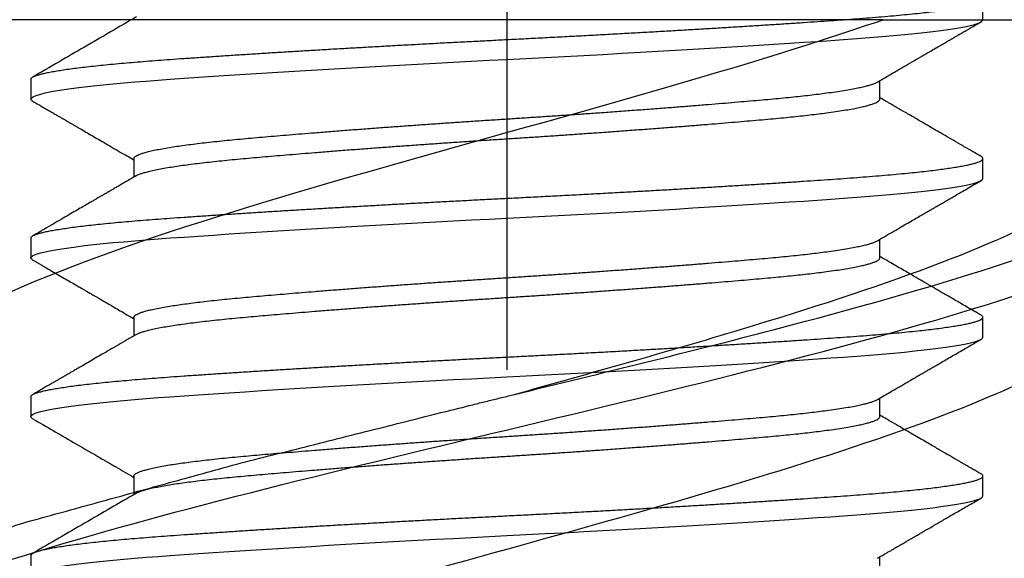
# Model space of a CAD drawing. Units: inches. Extents: x 1652 to 2621, y 1052 to 1656.
# Drawn here: x 2175 to 2176, y 1147 to 1147 of the extents above; entities that cross this region are included whole.
import ezdxf

# ---------------------------------------------------------------- set-up
doc = ezdxf.new("R2010")
doc.units = ezdxf.units.IN
doc.header["$LTSCALE"] = 0.125
doc.header["$MEASUREMENT"] = 0
doc.linetypes.add('CENTER', pattern=[2, 1.25, -0.25, 0.25, -0.25])
doc.linetypes.add('SLD-Solid', pattern=[0])
doc.layers.get('Defpoints').update_dxf_attribs({"color": 30})
for name, color, linetype in [('Centerline', 171, 'CENTER'), ('Dimensions', 1, 'Continuous'), ('Fasteners', 43, 'Continuous')]:
    doc.layers.add(name, color=color, linetype=linetype)
doc.styles.add('TEXT', font='romans.shx')
doc.dimstyles.new('Dim 48', dxfattribs={"dimscale": 48, "dimtxt": 0.09375, "dimasz": 0.09375, "dimexe": 0.09375, "dimexo": 0.09375, "dimgap": 0.0625, "dimtad": 1, "dimdec": 6, "dimdsep": 46, "dimlunit": 4, "dimtxsty": 'TEXT', "dimblk": 'ARCHTICK', "dimcen": 2.5, "dimdle": 0.09375, "dimclrd": 256, "dimclre": 256, "dimclrt": 10, "dimadec": 3, "dimazin": 0, "dimtfac": 1, "dimtdec": 6, "dimtmove": 1, "dimatfit": 3, "dimldrblk": 'NONE', "dimfxl": 1, "dimtfillclr": 256, "dimfrac": 2, "dimlwd": -1, "dimlwe": -1, "dimarcsym": 0})

# ---------------------------------------------------------------- blocks, each defined once
blk = doc.blocks.new('FHMS 3_8')
at = {"layer": 'Fasteners', "linetype": 'SLD-Solid'}
for p, q in [((0.625, 0.1875), (0.61719, 0.1875)), ((0.6875, 0.1875), (0.67969, 0.1875)), ((0.75, 0.1875), (0.74219, 0.1875)), ((0.8125, 0.1875), (0.80469, 0.1875)), ((0.65625, 0.1469), (0.64898, 0.1469)), ((0.71875, 0.1469), (0.71148, 0.1469)), ((0.78125, 0.1469), (0.77398, 0.1469)), ((0.84375, 0.1469), (0.83648, 0.1469)), ((0.67969, -0.14691), (0.68696, -0.14691)), ((0.74219, -0.14691), (0.74946, -0.14691)), ((0.80469, -0.14691), (0.81196, -0.14691)), ((0.64844, -0.1875), (0.65625, -0.1875)), ((0.71094, -0.1875), (0.71875, -0.1875)), ((0.77344, -0.1875), (0.78125, -0.1875)), ((0.83594, -0.1875), (0.84375, -0.1875))]:
    blk.add_line(p, q, dxfattribs=at)
at = {"layer": 'Fasteners', "linetype": 'SLD-Solid', "flags": 128}
for points in [[(0.65711, -0.18671), (0.65696, -0.18698), (0.6566, -0.18737), (0.65625, -0.1875), (0.65587, -0.18735), (0.65548, -0.18689), (0.65508, -0.18612), (0.65468, -0.18504), (0.65426, -0.18364), (0.65385, -0.18192), (0.65345, -0.18), (0.65306, -0.17781), (0.65266, -0.17535), (0.65226, -0.17261), (0.65186, -0.16961), (0.65146, -0.16635), (0.65106, -0.16284), (0.65067, -0.15909), (0.65028, -0.15511), (0.64989, -0.15092), (0.64952, -0.1466), (0.64915, -0.1421), (0.64879, -0.13742), (0.64844, -0.13258), (0.64806, -0.12715), (0.64767, -0.12148), (0.64727, -0.11556), (0.64686, -0.10942), (0.64645, -0.10307), (0.64604, -0.09652), (0.64564, -0.09017), (0.64524, -0.08367), (0.64484, -0.07703), (0.64444, -0.07027), (0.64404, -0.06341), (0.64365, -0.05645), (0.64325, -0.04942), (0.64285, -0.04233), (0.64246, -0.0352), (0.64208, -0.02804), (0.64171, -0.021), (0.64134, -0.01398), (0.64098, -0.00697), (0.64062, 0), (0.64024, 0.00753), (0.63985, 0.0151), (0.63946, 0.02269), (0.63905, 0.03029), (0.63864, 0.03787), (0.63822, 0.04542), (0.63783, 0.05248), (0.63743, 0.05949), (0.63703, 0.06641), (0.63663, 0.07323), (0.63623, 0.07994), (0.63583, 0.08652), (0.63544, 0.09295), (0.63504, 0.09923), (0.63465, 0.10534), (0.63427, 0.11126), (0.63389, 0.1169), (0.63353, 0.12233), (0.63317, 0.12756), (0.63281, 0.13258), (0.63243, 0.1378), (0.63204, 0.14283), (0.63164, 0.14765), (0.63124, 0.15226), (0.63083, 0.15663), (0.63041, 0.16075), (0.63002, 0.16439), (0.62962, 0.1678), (0.62922, 0.17095), (0.62882, 0.17383), (0.62842, 0.17645), (0.62802, 0.1788), (0.62762, 0.18087), (0.62723, 0.18266), (0.62684, 0.18417), (0.62645, 0.18539), (0.62608, 0.18632), (0.62571, 0.18698), (0.62535, 0.18737), (0.625, 0.1875), (0.625, 0.1875)], [(0.71961, -0.18671), (0.71946, -0.18698), (0.7191, -0.18737), (0.71875, -0.1875), (0.71837, -0.18735), (0.71798, -0.18689), (0.71758, -0.18612), (0.71718, -0.18504), (0.71676, -0.18364), (0.71635, -0.18192), (0.71595, -0.18), (0.71556, -0.17781), (0.71516, -0.17535), (0.71476, -0.17261), (0.71436, -0.16961), (0.71396, -0.16635), (0.71356, -0.16284), (0.71317, -0.15909), (0.71278, -0.15511), (0.71239, -0.15092), (0.71202, -0.1466), (0.71165, -0.1421), (0.71129, -0.13742), (0.71094, -0.13258), (0.71056, -0.12715), (0.71017, -0.12148), (0.70977, -0.11556), (0.70936, -0.10942), (0.70895, -0.10307), (0.70854, -0.09652), (0.70814, -0.09017), (0.70774, -0.08367), (0.70734, -0.07703), (0.70694, -0.07027), (0.70654, -0.06341), (0.70615, -0.05645), (0.70575, -0.04942), (0.70535, -0.04233), (0.70496, -0.0352), (0.70458, -0.02804), (0.70421, -0.021), (0.70384, -0.01398), (0.70348, -0.00697), (0.70312, 0), (0.70274, 0.00753), (0.70235, 0.0151), (0.70196, 0.02269), (0.70155, 0.03029), (0.70114, 0.03787), (0.70072, 0.04542), (0.70033, 0.05248), (0.69993, 0.05949), (0.69953, 0.06641), (0.69913, 0.07323), (0.69873, 0.07994), (0.69833, 0.08652), (0.69794, 0.09295), (0.69754, 0.09923), (0.69715, 0.10534), (0.69677, 0.11126), (0.69639, 0.1169), (0.69603, 0.12233), (0.69567, 0.12756), (0.69531, 0.13258), (0.69493, 0.1378), (0.69454, 0.14283), (0.69414, 0.14765), (0.69374, 0.15226), (0.69333, 0.15663), (0.69291, 0.16075), (0.69252, 0.16439), (0.69212, 0.1678), (0.69172, 0.17095), (0.69132, 0.17383), (0.69092, 0.17645), (0.69052, 0.1788), (0.69012, 0.18087), (0.68973, 0.18266), (0.68934, 0.18417), (0.68895, 0.18539), (0.68858, 0.18632), (0.68821, 0.18698), (0.68785, 0.18737), (0.6875, 0.1875), (0.6875, 0.1875)], [(0.78211, -0.18671), (0.78196, -0.18698), (0.7816, -0.18737), (0.78125, -0.1875), (0.78087, -0.18735), (0.78048, -0.18689), (0.78008, -0.18612), (0.77968, -0.18504), (0.77926, -0.18364), (0.77885, -0.18192), (0.77845, -0.18), (0.77806, -0.17781), (0.77766, -0.17535), (0.77726, -0.17261), (0.77686, -0.16961), (0.77646, -0.16635), (0.77606, -0.16284), (0.77567, -0.15909), (0.77528, -0.15511), (0.77489, -0.15092), (0.77452, -0.1466), (0.77415, -0.1421), (0.77379, -0.13742), (0.77344, -0.13258), (0.77306, -0.12715), (0.77267, -0.12148), (0.77227, -0.11556), (0.77186, -0.10942), (0.77145, -0.10307), (0.77104, -0.09652), (0.77064, -0.09017), (0.77024, -0.08367), (0.76984, -0.07703), (0.76944, -0.07027), (0.76904, -0.06341), (0.76865, -0.05645), (0.76825, -0.04942), (0.76785, -0.04233), (0.76746, -0.0352), (0.76708, -0.02804), (0.76671, -0.021), (0.76634, -0.01398), (0.76598, -0.00697), (0.76562, 0), (0.76524, 0.00753), (0.76485, 0.0151), (0.76446, 0.02269), (0.76405, 0.03029), (0.76364, 0.03787), (0.76322, 0.04542), (0.76283, 0.05248), (0.76243, 0.05949), (0.76203, 0.06641), (0.76163, 0.07323), (0.76123, 0.07994), (0.76083, 0.08652), (0.76044, 0.09295), (0.76004, 0.09923), (0.75965, 0.10534), (0.75927, 0.11126), (0.75889, 0.1169), (0.75853, 0.12233), (0.75817, 0.12756), (0.75781, 0.13258), (0.75743, 0.1378), (0.75704, 0.14283), (0.75664, 0.14765), (0.75624, 0.15226), (0.75583, 0.15663), (0.75541, 0.16075), (0.75502, 0.16439), (0.75462, 0.1678), (0.75422, 0.17095), (0.75382, 0.17383), (0.75342, 0.17645), (0.75302, 0.1788), (0.75262, 0.18087), (0.75223, 0.18266), (0.75184, 0.18417), (0.75145, 0.18539), (0.75108, 0.18632), (0.75071, 0.18698), (0.75035, 0.18737), (0.75, 0.1875), (0.75, 0.1875)], [(0.84461, -0.18671), (0.84446, -0.18698), (0.8441, -0.18737), (0.84375, -0.1875), (0.84337, -0.18735), (0.84298, -0.18689), (0.84258, -0.18612), (0.84218, -0.18504), (0.84176, -0.18364), (0.84135, -0.18192), (0.84095, -0.18), (0.84056, -0.17781), (0.84016, -0.17535), (0.83976, -0.17261), (0.83936, -0.16961), (0.83896, -0.16635), (0.83856, -0.16284), (0.83817, -0.15909), (0.83778, -0.15511), (0.83739, -0.15092), (0.83702, -0.1466), (0.83665, -0.1421), (0.83629, -0.13742), (0.83594, -0.13258), (0.83556, -0.12715), (0.83517, -0.12148), (0.83477, -0.11556), (0.83436, -0.10942), (0.83395, -0.10307), (0.83354, -0.09652), (0.83314, -0.09017), (0.83274, -0.08367), (0.83234, -0.07703), (0.83194, -0.07027), (0.83154, -0.06341), (0.83115, -0.05645), (0.83075, -0.04942), (0.83035, -0.04233), (0.82996, -0.0352), (0.82958, -0.02804), (0.82921, -0.021), (0.82884, -0.01398), (0.82848, -0.00697), (0.82812, 0), (0.82774, 0.00753), (0.82735, 0.0151), (0.82696, 0.02269), (0.82655, 0.03029), (0.82614, 0.03787), (0.82572, 0.04542), (0.82533, 0.05248), (0.82493, 0.05949), (0.82453, 0.06641), (0.82413, 0.07323), (0.82373, 0.07994), (0.82333, 0.08652), (0.82294, 0.09295), (0.82254, 0.09923), (0.82215, 0.10534), (0.82177, 0.11126), (0.82139, 0.1169), (0.82103, 0.12233), (0.82067, 0.12756), (0.82031, 0.13258), (0.81993, 0.1378), (0.81954, 0.14283), (0.81914, 0.14765), (0.81874, 0.15226), (0.81833, 0.15663), (0.81791, 0.16075), (0.81752, 0.16439), (0.81712, 0.1678), (0.81672, 0.17095), (0.81632, 0.17383), (0.81592, 0.17645), (0.81552, 0.1788), (0.81512, 0.18087), (0.81473, 0.18266), (0.81434, 0.18417), (0.81395, 0.18539), (0.81358, 0.18632), (0.81321, 0.18698), (0.81285, 0.18737), (0.8125, 0.1875), (0.8125, 0.1875)]]:
    blk.add_lwpolyline(points, dxfattribs=at)
at = {"layer": 'Fasteners', "linetype": 'SLD-Solid'}
for points, knots in [([(0.64844, -0.1875), (0.64831, -0.18747), (0.64806, -0.18741), (0.64767, -0.18694), (0.64727, -0.18617), (0.64686, -0.18509), (0.64645, -0.18369), (0.64604, -0.182), (0.64564, -0.18005), (0.64524, -0.17786), (0.64484, -0.17539), (0.64444, -0.17265), (0.64404, -0.16965), (0.64365, -0.16639), (0.64325, -0.16288), (0.64285, -0.15913), (0.64246, -0.15516), (0.64208, -0.15099), (0.64171, -0.14664), (0.64134, -0.14214), (0.64098, -0.13746), (0.64062, -0.13248), (0.64024, -0.12717), (0.63985, -0.1215), (0.63946, -0.11558), (0.63905, -0.10945), (0.63864, -0.10309), (0.63823, -0.09667), (0.63783, -0.09019), (0.63743, -0.08369), (0.63703, -0.07705), (0.63663, -0.07029), (0.63623, -0.06342), (0.63583, -0.05647), (0.63544, -0.04944), (0.63504, -0.04235), (0.63465, -0.03521), (0.63427, -0.0281), (0.63389, -0.02102), (0.63353, -0.01399), (0.63317, -0.00699), (0.6328, 0.00019), (0.63243, 0.00755), (0.63204, 0.01512), (0.63164, 0.02271), (0.63124, 0.03031), (0.63083, 0.03789), (0.63042, 0.04529), (0.63002, 0.0525), (0.62962, 0.0595), (0.62922, 0.06642), (0.62882, 0.07325), (0.62842, 0.07995), (0.62802, 0.08653), (0.62762, 0.09297), (0.62723, 0.09925), (0.62684, 0.10536), (0.62646, 0.11125), (0.62608, 0.11691), (0.62571, 0.12235), (0.62535, 0.12758), (0.62499, 0.13275), (0.62462, 0.13785), (0.62423, 0.14288), (0.62383, 0.1477), (0.62343, 0.15231), (0.62301, 0.15668), (0.62261, 0.16072), (0.6222, 0.16444), (0.62181, 0.16784), (0.62141, 0.17099), (0.62101, 0.17388), (0.62061, 0.1765), (0.62021, 0.17885), (0.61981, 0.18092), (0.61942, 0.1827), (0.61903, 0.18421), (0.61864, 0.18543), (0.61827, 0.18636), (0.6179, 0.18702), (0.61754, 0.18741), (0.61718, 0.18755), (0.61681, 0.18738), (0.61652, 0.1871), (0.61636, 0.18678), (0.61633, 0.18672)], [0, 0, 0, 0, 0.012426, 0.024942, 0.037538, 0.050206, 0.062933, 0.075711, 0.087796, 0.099906, 0.112033, 0.124167, 0.136299, 0.14842, 0.16052, 0.17259, 0.184621, 0.196605, 0.208319, 0.219971, 0.231552, 0.243055, 0.255481, 0.267997, 0.280594, 0.293261, 0.305989, 0.318767, 0.330851, 0.342961, 0.355088, 0.367222, 0.379355, 0.391475, 0.403576, 0.415646, 0.427677, 0.43966, 0.451374, 0.463026, 0.474607, 0.486111, 0.498537, 0.511053, 0.523649, 0.536316, 0.549044, 0.561822, 0.573906, 0.586017, 0.598144, 0.610278, 0.62241, 0.634531, 0.646631, 0.658701, 0.670732, 0.682715, 0.69443, 0.706081, 0.717663, 0.729166, 0.741592, 0.754108, 0.766704, 0.779372, 0.7921, 0.804878, 0.816962, 0.829072, 0.841199, 0.853333, 0.865465, 0.877586, 0.889686, 0.901756, 0.913788, 0.925771, 0.937485, 0.949137, 0.960718, 0.972222, 0.984647, 0.997163, 1, 1, 1, 1]), ([(0.64955, 0.14593), (0.64873, 0.14733), (0.64715, 0.15006), (0.64484, 0.15404), (0.64266, 0.15778), (0.64063, 0.16129), (0.63872, 0.16457), (0.63696, 0.16761), (0.63547, 0.17017), (0.63424, 0.17229), (0.63327, 0.17397), (0.6324, 0.17547), (0.63166, 0.17675), (0.63113, 0.17765), (0.63079, 0.17824), (0.6306, 0.17857), (0.63043, 0.17887), (0.63027, 0.17914), (0.63008, 0.17947), (0.6298, 0.17994), (0.62942, 0.18061), (0.62893, 0.18146), (0.62832, 0.18251), (0.6276, 0.18375), (0.62677, 0.18518), (0.62618, 0.1862), (0.62586, 0.18675)], [0, 0, 0, 0, 0.103187, 0.200633, 0.292344, 0.378326, 0.458588, 0.533139, 0.601991, 0.646804, 0.688713, 0.725724, 0.757144, 0.782972, 0.792084, 0.800225, 0.807396, 0.813597, 0.820471, 0.831912, 0.848088, 0.868999, 0.894645, 0.925026, 0.960145, 1, 1, 1, 1]), ([(0.67883, 0.18675), (0.67802, 0.18535), (0.67646, 0.18267), (0.67421, 0.17879), (0.67213, 0.1752), (0.67023, 0.17192), (0.6685, 0.16895), (0.66696, 0.16628), (0.66559, 0.16393), (0.66439, 0.16186), (0.66338, 0.16012), (0.66255, 0.15869), (0.66187, 0.15751), (0.66127, 0.15648), (0.66071, 0.15552), (0.66026, 0.15475), (0.65992, 0.15416), (0.65968, 0.15374), (0.65946, 0.15336), (0.65924, 0.15299), (0.659, 0.15257), (0.65867, 0.15201), (0.65823, 0.15125), (0.65765, 0.15025), (0.65693, 0.14901), (0.65627, 0.14787), (0.65585, 0.14715), (0.65571, 0.1469)], [0, 0, 0, 0, 0.104887, 0.202289, 0.292209, 0.374651, 0.449617, 0.51597, 0.575117, 0.627059, 0.671799, 0.706222, 0.73473, 0.760144, 0.78426, 0.80708, 0.818003, 0.828582, 0.838338, 0.847069, 0.856339, 0.869776, 0.889047, 0.914152, 0.945089, 0.981857, 1, 1, 1, 1]), ([(0.71094, -0.1875), (0.71081, -0.18747), (0.71056, -0.18741), (0.71017, -0.18694), (0.70977, -0.18617), (0.70936, -0.18509), (0.70895, -0.18369), (0.70854, -0.182), (0.70814, -0.18005), (0.70774, -0.17786), (0.70734, -0.17539), (0.70694, -0.17265), (0.70654, -0.16965), (0.70615, -0.16639), (0.70575, -0.16288), (0.70535, -0.15913), (0.70496, -0.15516), (0.70458, -0.15099), (0.70421, -0.14664), (0.70384, -0.14214), (0.70348, -0.13746), (0.70312, -0.13248), (0.70274, -0.12717), (0.70235, -0.1215), (0.70196, -0.11558), (0.70155, -0.10945), (0.70114, -0.10309), (0.70073, -0.09667), (0.70033, -0.09019), (0.69993, -0.08369), (0.69953, -0.07705), (0.69913, -0.07029), (0.69873, -0.06342), (0.69833, -0.05647), (0.69794, -0.04944), (0.69754, -0.04235), (0.69715, -0.03521), (0.69677, -0.0281), (0.69639, -0.02102), (0.69603, -0.01399), (0.69567, -0.00699), (0.6953, 0.00019), (0.69493, 0.00755), (0.69454, 0.01512), (0.69414, 0.02271), (0.69374, 0.03031), (0.69333, 0.03789), (0.69292, 0.04529), (0.69252, 0.0525), (0.69212, 0.0595), (0.69172, 0.06642), (0.69132, 0.07325), (0.69092, 0.07995), (0.69052, 0.08653), (0.69012, 0.09297), (0.68973, 0.09925), (0.68934, 0.10536), (0.68896, 0.11125), (0.68858, 0.11691), (0.68821, 0.12235), (0.68785, 0.12758), (0.68749, 0.13275), (0.68712, 0.13785), (0.68673, 0.14288), (0.68633, 0.1477), (0.68593, 0.15231), (0.68551, 0.15668), (0.68511, 0.16072), (0.6847, 0.16444), (0.68431, 0.16784), (0.68391, 0.17099), (0.68351, 0.17388), (0.68311, 0.1765), (0.68271, 0.17885), (0.68231, 0.18092), (0.68192, 0.1827), (0.68153, 0.18421), (0.68114, 0.18543), (0.68077, 0.18636), (0.6804, 0.18702), (0.68004, 0.18741), (0.67968, 0.18755), (0.67931, 0.18738), (0.67902, 0.1871), (0.67886, 0.18678), (0.67883, 0.18672)], [0, 0, 0, 0, 0.012426, 0.024943, 0.03754, 0.050208, 0.062936, 0.075715, 0.0878, 0.09991, 0.112038, 0.124173, 0.136305, 0.148427, 0.160527, 0.172598, 0.18463, 0.196613, 0.208328, 0.21998, 0.231562, 0.243066, 0.255493, 0.268009, 0.280606, 0.293274, 0.306002, 0.318781, 0.330866, 0.342976, 0.355104, 0.367239, 0.379371, 0.391493, 0.403593, 0.415664, 0.427696, 0.439679, 0.451394, 0.463046, 0.474628, 0.486132, 0.498559, 0.511075, 0.523672, 0.53634, 0.549068, 0.561847, 0.573932, 0.586043, 0.59817, 0.610305, 0.622438, 0.634559, 0.646659, 0.65873, 0.670762, 0.682746, 0.69446, 0.706112, 0.717694, 0.729198, 0.741625, 0.754141, 0.766738, 0.779406, 0.792134, 0.804913, 0.816998, 0.829109, 0.841236, 0.853371, 0.865504, 0.877625, 0.889726, 0.901796, 0.913828, 0.925812, 0.937526, 0.949179, 0.96076, 0.972264, 0.984691, 0.997207, 1, 1, 1, 1]), ([(0.71205, 0.14593), (0.71139, 0.14706), (0.71013, 0.14922), (0.70831, 0.15236), (0.70663, 0.15525), (0.70509, 0.15791), (0.70369, 0.16031), (0.70244, 0.16247), (0.70133, 0.16438), (0.70036, 0.16606), (0.69962, 0.16734), (0.69909, 0.16824), (0.69876, 0.16881), (0.69851, 0.16924), (0.69832, 0.16958), (0.6981, 0.16994), (0.69781, 0.17045), (0.6974, 0.17116), (0.69684, 0.17213), (0.6961, 0.17339), (0.6952, 0.17496), (0.69413, 0.1768), (0.69291, 0.1789), (0.69153, 0.18128), (0.69, 0.18392), (0.68892, 0.18577), (0.68836, 0.18675)], [0, 0, 0, 0, 0.082802, 0.159656, 0.230576, 0.29558, 0.354691, 0.407042, 0.453781, 0.494968, 0.530687, 0.548341, 0.562581, 0.573187, 0.580179, 0.587468, 0.59978, 0.617129, 0.639514, 0.671265, 0.709596, 0.754509, 0.806003, 0.864082, 0.928747, 1, 1, 1, 1]), ([(0.74133, 0.18675), (0.74075, 0.18576), (0.73966, 0.18387), (0.73809, 0.18117), (0.73668, 0.17874), (0.73543, 0.17657), (0.73433, 0.17468), (0.73342, 0.17311), (0.73268, 0.17184), (0.73211, 0.17086), (0.73166, 0.17007), (0.73131, 0.16948), (0.73107, 0.16907), (0.73088, 0.16873), (0.73063, 0.1683), (0.73027, 0.16767), (0.72976, 0.16681), (0.72913, 0.16572), (0.72837, 0.1644), (0.72747, 0.16286), (0.72645, 0.1611), (0.7253, 0.15912), (0.72402, 0.15691), (0.72261, 0.15448), (0.72107, 0.15183), (0.71959, 0.14928), (0.71862, 0.14761), (0.71821, 0.1469)], [0, 0, 0, 0, 0.074478, 0.142226, 0.203246, 0.257541, 0.305113, 0.345962, 0.375626, 0.400352, 0.420142, 0.434995, 0.444912, 0.451179, 0.460578, 0.476751, 0.498531, 0.525917, 0.558909, 0.597505, 0.641704, 0.691504, 0.746904, 0.8079, 0.874492, 0.946677, 1, 1, 1, 1]), ([(0.77344, -0.1875), (0.77331, -0.18747), (0.77306, -0.18741), (0.77267, -0.18694), (0.77227, -0.18617), (0.77186, -0.18509), (0.77145, -0.18369), (0.77104, -0.182), (0.77064, -0.18005), (0.77024, -0.17786), (0.76984, -0.17539), (0.76944, -0.17265), (0.76904, -0.16965), (0.76865, -0.16639), (0.76825, -0.16288), (0.76785, -0.15913), (0.76746, -0.15516), (0.76708, -0.15099), (0.76671, -0.14664), (0.76634, -0.14214), (0.76598, -0.13746), (0.76562, -0.13248), (0.76524, -0.12717), (0.76485, -0.1215), (0.76446, -0.11558), (0.76405, -0.10945), (0.76364, -0.10309), (0.76323, -0.09667), (0.76283, -0.09019), (0.76243, -0.08369), (0.76203, -0.07705), (0.76163, -0.07029), (0.76123, -0.06342), (0.76083, -0.05647), (0.76044, -0.04944), (0.76004, -0.04235), (0.75965, -0.03521), (0.75927, -0.0281), (0.75889, -0.02102), (0.75853, -0.01399), (0.75817, -0.00699), (0.7578, 0.00019), (0.75743, 0.00755), (0.75704, 0.01512), (0.75664, 0.02271), (0.75624, 0.03031), (0.75583, 0.03789), (0.75542, 0.04529), (0.75502, 0.0525), (0.75462, 0.0595), (0.75422, 0.06642), (0.75382, 0.07325), (0.75342, 0.07995), (0.75302, 0.08653), (0.75262, 0.09297), (0.75223, 0.09925), (0.75184, 0.10536), (0.75146, 0.11125), (0.75108, 0.11691), (0.75071, 0.12235), (0.75035, 0.12758), (0.74999, 0.13275), (0.74962, 0.13785), (0.74923, 0.14288), (0.74883, 0.1477), (0.74843, 0.15231), (0.74801, 0.15668), (0.74761, 0.16072), (0.7472, 0.16444), (0.74681, 0.16784), (0.74641, 0.17099), (0.74601, 0.17388), (0.74561, 0.1765), (0.74521, 0.17885), (0.74481, 0.18092), (0.74442, 0.1827), (0.74403, 0.18421), (0.74364, 0.18543), (0.74327, 0.18636), (0.7429, 0.18702), (0.74254, 0.18741), (0.74218, 0.18755), (0.74181, 0.18738), (0.74152, 0.1871), (0.74136, 0.18678), (0.74133, 0.18672)], [0, 0, 0, 0, 0.012426, 0.024942, 0.037539, 0.050206, 0.062934, 0.075712, 0.087796, 0.099907, 0.112034, 0.124168, 0.1363, 0.148421, 0.160521, 0.172591, 0.184623, 0.196606, 0.20832, 0.219972, 0.231553, 0.243057, 0.255483, 0.267999, 0.280596, 0.293263, 0.305991, 0.318769, 0.330853, 0.342964, 0.355091, 0.367225, 0.379357, 0.391478, 0.403578, 0.415648, 0.42768, 0.439663, 0.451377, 0.463029, 0.47461, 0.486114, 0.49854, 0.511056, 0.523652, 0.53632, 0.549048, 0.561826, 0.57391, 0.586021, 0.598148, 0.610282, 0.622414, 0.634535, 0.646635, 0.658705, 0.670737, 0.68272, 0.694434, 0.706086, 0.717667, 0.729171, 0.741597, 0.754113, 0.766709, 0.779377, 0.792105, 0.804883, 0.816967, 0.829078, 0.841205, 0.853339, 0.865471, 0.877592, 0.889692, 0.901762, 0.913794, 0.925777, 0.937491, 0.949143, 0.960724, 0.972228, 0.984654, 0.99717, 1, 1, 1, 1]), ([(0.77455, 0.14593), (0.77404, 0.14681), (0.77306, 0.14849), (0.77167, 0.15089), (0.77041, 0.15306), (0.76928, 0.155), (0.76829, 0.15671), (0.76743, 0.15818), (0.76673, 0.15939), (0.76618, 0.16034), (0.76576, 0.16106), (0.76544, 0.16161), (0.76523, 0.16197), (0.76509, 0.16221), (0.76497, 0.16242), (0.7648, 0.16271), (0.76452, 0.16319), (0.76411, 0.1639), (0.76355, 0.16487), (0.76286, 0.16606), (0.76204, 0.16748), (0.76109, 0.16911), (0.76001, 0.17098), (0.7588, 0.17306), (0.75746, 0.17536), (0.75599, 0.17789), (0.7544, 0.18065), (0.75267, 0.18362), (0.75148, 0.18568), (0.75086, 0.18675)], [0, 0, 0, 0, 0.06455, 0.123426, 0.176625, 0.224145, 0.265985, 0.302143, 0.332617, 0.354619, 0.372267, 0.385562, 0.394503, 0.39909, 0.403089, 0.410156, 0.420291, 0.438578, 0.46232, 0.491518, 0.526174, 0.566286, 0.611858, 0.662889, 0.719382, 0.781338, 0.848758, 0.921645, 1, 1, 1, 1]), ([(0.80383, 0.18675), (0.8035, 0.18618), (0.80288, 0.18512), (0.80202, 0.18363), (0.80125, 0.18229), (0.80053, 0.18106), (0.79984, 0.17987), (0.79917, 0.17871), (0.7981, 0.17687), (0.79658, 0.17424), (0.7949, 0.17135), (0.79346, 0.16886), (0.79225, 0.16678), (0.79092, 0.16448), (0.78944, 0.16194), (0.78783, 0.15918), (0.7861, 0.15619), (0.78423, 0.15298), (0.78242, 0.14986), (0.78123, 0.14781), (0.78071, 0.1469)], [0, 0, 0, 0, 0.042688, 0.079862, 0.11218, 0.143045, 0.172942, 0.201871, 0.230044, 0.311495, 0.399818, 0.44742, 0.498948, 0.556615, 0.62042, 0.690361, 0.765022, 0.845594, 0.932075, 1, 1, 1, 1]), ([(0.83594, -0.1875), (0.83581, -0.18747), (0.83556, -0.18741), (0.83517, -0.18694), (0.83477, -0.18617), (0.83436, -0.18509), (0.83395, -0.18369), (0.83354, -0.182), (0.83314, -0.18005), (0.83274, -0.17786), (0.83234, -0.17539), (0.83194, -0.17265), (0.83154, -0.16965), (0.83115, -0.16639), (0.83075, -0.16288), (0.83035, -0.15913), (0.82996, -0.15516), (0.82958, -0.15099), (0.82921, -0.14664), (0.82884, -0.14214), (0.82848, -0.13746), (0.82812, -0.13248), (0.82774, -0.12717), (0.82735, -0.1215), (0.82696, -0.11558), (0.82655, -0.10945), (0.82614, -0.10309), (0.82573, -0.09667), (0.82533, -0.09019), (0.82493, -0.08369), (0.82453, -0.07705), (0.82413, -0.07029), (0.82373, -0.06342), (0.82333, -0.05647), (0.82294, -0.04944), (0.82254, -0.04235), (0.82215, -0.03521), (0.82177, -0.0281), (0.82139, -0.02102), (0.82103, -0.01399), (0.82067, -0.00699), (0.8203, 0.00019), (0.81993, 0.00755), (0.81954, 0.01512), (0.81914, 0.02271), (0.81874, 0.03031), (0.81833, 0.03789), (0.81792, 0.04529), (0.81752, 0.0525), (0.81712, 0.0595), (0.81672, 0.06642), (0.81632, 0.07325), (0.81592, 0.07995), (0.81552, 0.08653), (0.81512, 0.09297), (0.81473, 0.09925), (0.81434, 0.10536), (0.81396, 0.11125), (0.81358, 0.11691), (0.81321, 0.12235), (0.81285, 0.12758), (0.81249, 0.13275), (0.81212, 0.13785), (0.81173, 0.14288), (0.81133, 0.1477), (0.81093, 0.15231), (0.81051, 0.15668), (0.81011, 0.16072), (0.8097, 0.16444), (0.80931, 0.16784), (0.80891, 0.17099), (0.80851, 0.17388), (0.80811, 0.1765), (0.80771, 0.17885), (0.80731, 0.18092), (0.80692, 0.1827), (0.80653, 0.18421), (0.80614, 0.18543), (0.80577, 0.18636), (0.8054, 0.18702), (0.80504, 0.18741), (0.80468, 0.18755), (0.80431, 0.18738), (0.80402, 0.1871), (0.80386, 0.18678), (0.80383, 0.18672)], [0, 0, 0, 0, 0.012426, 0.024942, 0.037538, 0.050206, 0.062933, 0.075711, 0.087796, 0.099906, 0.112033, 0.124167, 0.136299, 0.14842, 0.16052, 0.17259, 0.184621, 0.196605, 0.208319, 0.219971, 0.231552, 0.243055, 0.255481, 0.267997, 0.280594, 0.293261, 0.305989, 0.318767, 0.330851, 0.342961, 0.355088, 0.367222, 0.379355, 0.391475, 0.403576, 0.415646, 0.427677, 0.43966, 0.451374, 0.463026, 0.474607, 0.486111, 0.498537, 0.511053, 0.523649, 0.536316, 0.549044, 0.561822, 0.573907, 0.586017, 0.598144, 0.610278, 0.62241, 0.634531, 0.646631, 0.658701, 0.670732, 0.682715, 0.69443, 0.706081, 0.717663, 0.729166, 0.741592, 0.754108, 0.766704, 0.779372, 0.7921, 0.804878, 0.816962, 0.829072, 0.841199, 0.853333, 0.865465, 0.877586, 0.889686, 0.901756, 0.913788, 0.925771, 0.937485, 0.949137, 0.960718, 0.972222, 0.984647, 0.997163, 1, 1, 1, 1]), ([(0.83705, 0.14593), (0.8367, 0.14652), (0.83606, 0.14762), (0.83517, 0.14916), (0.83442, 0.15045), (0.83381, 0.15151), (0.83333, 0.15233), (0.83297, 0.15294), (0.83271, 0.1534), (0.83247, 0.15381), (0.83222, 0.15425), (0.83191, 0.15477), (0.83156, 0.15538), (0.83116, 0.15607), (0.83064, 0.15696), (0.83, 0.15807), (0.8292, 0.15943), (0.82833, 0.16094), (0.82705, 0.16315), (0.82535, 0.16608), (0.82321, 0.16977), (0.82093, 0.17369), (0.81852, 0.17784), (0.81599, 0.18222), (0.81425, 0.18521), (0.81336, 0.18675)], [0, 0, 0, 0, 0.043401, 0.080977, 0.112726, 0.138646, 0.158738, 0.172999, 0.183699, 0.192379, 0.203122, 0.215928, 0.230799, 0.247733, 0.266731, 0.296225, 0.329622, 0.366923, 0.406887, 0.491788, 0.582266, 0.678323, 0.779961, 0.887186, 1, 1, 1, 1]), ([(0.67969, -0.14691), (0.67956, -0.14688), (0.67931, -0.14684), (0.67892, -0.14646), (0.67852, -0.14587), (0.67811, -0.14501), (0.6777, -0.14392), (0.67726, -0.14249), (0.67679, -0.14068), (0.67629, -0.13843), (0.67579, -0.13585), (0.67531, -0.13304), (0.67485, -0.13007), (0.67441, -0.12696), (0.67397, -0.12362), (0.67354, -0.12007), (0.67311, -0.11631), (0.67269, -0.11235), (0.67228, -0.10822), (0.67188, -0.10398), (0.67149, -0.09964), (0.6711, -0.09519), (0.67071, -0.09056), (0.6703, -0.08575), (0.66989, -0.08077), (0.66945, -0.07533), (0.66898, -0.06941), (0.66848, -0.06299), (0.66798, -0.05641), (0.6675, -0.04994), (0.66704, -0.04361), (0.66659, -0.03745), (0.66616, -0.03124), (0.66572, -0.02499), (0.6653, -0.01873), (0.66488, -0.01247), (0.66446, -0.00622), (0.66407, -0.0001), (0.66368, 0.00591), (0.66329, 0.01184), (0.66289, 0.01779), (0.66249, 0.02375), (0.66208, 0.02969), (0.66164, 0.03595), (0.66117, 0.04252), (0.66067, 0.04935), (0.66017, 0.05607), (0.65969, 0.06242), (0.65922, 0.06839), (0.65878, 0.074), (0.65834, 0.07945), (0.65791, 0.08472), (0.65748, 0.08982), (0.65706, 0.09472), (0.65665, 0.09941), (0.65626, 0.10383), (0.65587, 0.108), (0.65548, 0.11194), (0.65508, 0.11572), (0.65468, 0.11933), (0.65426, 0.12276), (0.65382, 0.12618), (0.65335, 0.12954), (0.65286, 0.13278), (0.65236, 0.13571), (0.65187, 0.13821), (0.65141, 0.14033), (0.65097, 0.1421), (0.65053, 0.1436), (0.6501, 0.1448), (0.64977, 0.14556), (0.64959, 0.14584), (0.64955, 0.1459)], [0, 0, 0, 0, 0.0132541, 0.0266169, 0.0400661, 0.0535911, 0.0671811, 0.0808249, 0.0969579, 0.1131305, 0.1293233, 0.1455165, 0.1599595, 0.1743734, 0.1887446, 0.2030595, 0.217305, 0.2314684, 0.2455375, 0.2595004, 0.2727669, 0.2861297, 0.2995789, 0.3131039, 0.3266939, 0.3403377, 0.3564707, 0.3726433, 0.3888361, 0.4050293, 0.4194723, 0.4338862, 0.4482574, 0.4625723, 0.4768178, 0.4909812, 0.5050503, 0.5190132, 0.5322797, 0.5456425, 0.5590917, 0.5726167, 0.5862067, 0.5998505, 0.6159835, 0.6321561, 0.6483489, 0.6645421, 0.6789851, 0.693399, 0.7077702, 0.7220851, 0.7363306, 0.750494, 0.7645631, 0.778526, 0.7917925, 0.8051553, 0.8186045, 0.8321295, 0.8457195, 0.8593633, 0.8754963, 0.8916689, 0.9078617, 0.9240549, 0.9384979, 0.9529118, 0.967283, 0.9815979, 0.9958434, 1, 1, 1, 1]), ([(0.68639, -0.14592), (0.68637, -0.14589), (0.68622, -0.14566), (0.68593, -0.145), (0.68551, -0.14392), (0.68507, -0.14249), (0.6846, -0.14068), (0.68411, -0.13843), (0.68361, -0.13585), (0.68312, -0.13304), (0.68266, -0.13007), (0.68222, -0.12696), (0.68178, -0.12362), (0.68135, -0.12007), (0.68092, -0.11631), (0.6805, -0.11235), (0.68009, -0.10822), (0.67969, -0.10398), (0.67931, -0.09964), (0.67892, -0.09519), (0.67852, -0.09056), (0.67811, -0.08575), (0.6777, -0.08077), (0.67726, -0.07533), (0.67679, -0.06941), (0.67629, -0.06299), (0.67579, -0.05641), (0.67531, -0.04994), (0.67485, -0.04361), (0.67441, -0.03745), (0.67397, -0.03124), (0.67354, -0.02499), (0.67311, -0.01873), (0.67269, -0.01247), (0.67228, -0.00622), (0.67188, -0.0001), (0.67149, 0.00591), (0.6711, 0.01184), (0.67071, 0.01779), (0.6703, 0.02375), (0.66989, 0.02969), (0.66945, 0.03595), (0.66898, 0.04252), (0.66848, 0.04935), (0.66798, 0.05607), (0.6675, 0.06242), (0.66704, 0.06839), (0.66659, 0.074), (0.66616, 0.07945), (0.66572, 0.08472), (0.6653, 0.08982), (0.66488, 0.09472), (0.66446, 0.09941), (0.66407, 0.10383), (0.66368, 0.108), (0.66329, 0.11194), (0.66289, 0.11572), (0.66249, 0.11933), (0.66208, 0.12276), (0.66164, 0.12618), (0.66117, 0.12954), (0.66067, 0.13278), (0.66017, 0.13571), (0.65969, 0.13821), (0.65922, 0.14033), (0.65878, 0.1421), (0.65834, 0.14359), (0.65791, 0.14481), (0.65748, 0.14575), (0.65706, 0.14643), (0.65665, 0.1468), (0.65638, 0.14695), (0.65625, 0.1469), (0.65625, 0.1469)], [0, 0, 0, 0, 0.002021, 0.015546, 0.029136, 0.042779, 0.058912, 0.075085, 0.091277, 0.107471, 0.121913, 0.136327, 0.150698, 0.165013, 0.179258, 0.193422, 0.207491, 0.221453, 0.23472, 0.248083, 0.261532, 0.275057, 0.288646, 0.30229, 0.318423, 0.334595, 0.350788, 0.366981, 0.381424, 0.395838, 0.410209, 0.424524, 0.438769, 0.452932, 0.467001, 0.480964, 0.49423, 0.507593, 0.521042, 0.534567, 0.548157, 0.561801, 0.577934, 0.594106, 0.610299, 0.626492, 0.640935, 0.655349, 0.66972, 0.684034, 0.69828, 0.712443, 0.726512, 0.740475, 0.753741, 0.767104, 0.780553, 0.794078, 0.807668, 0.821311, 0.837444, 0.853617, 0.869809, 0.886003, 0.900445, 0.914859, 0.92923, 0.943545, 0.95779, 0.971954, 0.986023, 0.999986, 1, 1, 1, 1]), ([(0.74219, -0.14691), (0.74219, -0.14691), (0.74206, -0.14695), (0.74181, -0.14681), (0.74142, -0.14647), (0.74102, -0.14586), (0.74061, -0.14502), (0.7402, -0.14392), (0.73976, -0.14249), (0.73929, -0.14068), (0.73879, -0.13843), (0.73829, -0.13585), (0.73781, -0.13304), (0.73735, -0.13007), (0.73691, -0.12696), (0.73647, -0.12362), (0.73604, -0.12007), (0.73561, -0.11631), (0.73519, -0.11235), (0.73478, -0.10822), (0.73438, -0.10398), (0.73399, -0.09964), (0.7336, -0.09519), (0.73321, -0.09056), (0.7328, -0.08575), (0.73239, -0.08077), (0.73195, -0.07533), (0.73148, -0.06941), (0.73098, -0.06299), (0.73048, -0.05641), (0.73, -0.04994), (0.72954, -0.04361), (0.72909, -0.03745), (0.72866, -0.03124), (0.72822, -0.02499), (0.7278, -0.01873), (0.72738, -0.01247), (0.72696, -0.00622), (0.72657, -0.0001), (0.72618, 0.00591), (0.72579, 0.01184), (0.72539, 0.01779), (0.72499, 0.02375), (0.72458, 0.02969), (0.72414, 0.03595), (0.72367, 0.04252), (0.72317, 0.04935), (0.72267, 0.05607), (0.72219, 0.06242), (0.72172, 0.06839), (0.72128, 0.074), (0.72084, 0.07945), (0.72041, 0.08472), (0.71998, 0.08982), (0.71956, 0.09472), (0.71915, 0.09941), (0.71876, 0.10383), (0.71837, 0.108), (0.71798, 0.11194), (0.71758, 0.11572), (0.71718, 0.11933), (0.71676, 0.12276), (0.71632, 0.12618), (0.71585, 0.12954), (0.71536, 0.13278), (0.71486, 0.13571), (0.71437, 0.13821), (0.71391, 0.14033), (0.71347, 0.1421), (0.71303, 0.1436), (0.7126, 0.1448), (0.71227, 0.14556), (0.71209, 0.14584), (0.71205, 0.1459)], [0, 0, 0, 0, 0.000005, 0.013271, 0.026634, 0.040083, 0.053608, 0.067198, 0.080842, 0.096975, 0.113148, 0.129341, 0.145534, 0.159977, 0.174391, 0.188762, 0.203077, 0.217322, 0.231486, 0.245555, 0.259518, 0.272784, 0.286147, 0.299597, 0.313122, 0.326712, 0.340355, 0.356488, 0.372661, 0.388854, 0.405047, 0.41949, 0.433904, 0.448275, 0.46259, 0.476836, 0.490999, 0.505068, 0.519031, 0.532298, 0.545661, 0.55911, 0.572635, 0.586225, 0.599869, 0.616002, 0.632175, 0.648367, 0.664561, 0.679004, 0.693418, 0.707789, 0.722104, 0.736349, 0.750513, 0.764582, 0.778545, 0.791811, 0.805174, 0.818623, 0.832148, 0.845738, 0.859382, 0.875515, 0.891688, 0.907881, 0.924074, 0.938517, 0.952931, 0.967302, 0.981617, 0.995863, 1, 1, 1, 1]), ([(0.74889, -0.14592), (0.74887, -0.14589), (0.74872, -0.14566), (0.74843, -0.145), (0.74801, -0.14392), (0.74757, -0.14249), (0.7471, -0.14068), (0.74661, -0.13843), (0.74611, -0.13585), (0.74562, -0.13304), (0.74516, -0.13007), (0.74472, -0.12696), (0.74428, -0.12362), (0.74385, -0.12007), (0.74342, -0.11631), (0.743, -0.11235), (0.74259, -0.10822), (0.74219, -0.10398), (0.74181, -0.09964), (0.74142, -0.09519), (0.74102, -0.09056), (0.74061, -0.08575), (0.7402, -0.08077), (0.73976, -0.07533), (0.73929, -0.06941), (0.73879, -0.06299), (0.73829, -0.05641), (0.73781, -0.04994), (0.73735, -0.04361), (0.73691, -0.03745), (0.73647, -0.03124), (0.73604, -0.02499), (0.73561, -0.01873), (0.73519, -0.01247), (0.73478, -0.00622), (0.73438, -0.0001), (0.73399, 0.00591), (0.7336, 0.01184), (0.73321, 0.01779), (0.7328, 0.02375), (0.73239, 0.02969), (0.73195, 0.03595), (0.73148, 0.04252), (0.73098, 0.04935), (0.73048, 0.05607), (0.73, 0.06242), (0.72954, 0.06839), (0.72909, 0.074), (0.72866, 0.07945), (0.72822, 0.08472), (0.7278, 0.08982), (0.72738, 0.09472), (0.72696, 0.09941), (0.72657, 0.10383), (0.72618, 0.108), (0.72579, 0.11194), (0.72539, 0.11572), (0.72499, 0.11933), (0.72458, 0.12276), (0.72414, 0.12618), (0.72367, 0.12954), (0.72317, 0.13278), (0.72267, 0.13571), (0.72219, 0.13821), (0.72172, 0.14033), (0.72128, 0.1421), (0.72084, 0.14359), (0.72041, 0.14481), (0.71998, 0.14575), (0.71956, 0.14643), (0.71915, 0.1468), (0.71888, 0.14695), (0.71875, 0.1469), (0.71875, 0.1469)], [0, 0, 0, 0, 0.00202, 0.015545, 0.029135, 0.042779, 0.058912, 0.075084, 0.091277, 0.10747, 0.121913, 0.136327, 0.150698, 0.165013, 0.179259, 0.193422, 0.207491, 0.221454, 0.234721, 0.248083, 0.261533, 0.275058, 0.288647, 0.302291, 0.318424, 0.334597, 0.35079, 0.366983, 0.381426, 0.39584, 0.410211, 0.424526, 0.438771, 0.452935, 0.467004, 0.480966, 0.494233, 0.507596, 0.521045, 0.53457, 0.54816, 0.561804, 0.577937, 0.594109, 0.610302, 0.626495, 0.640938, 0.655352, 0.669723, 0.684038, 0.698283, 0.712447, 0.726516, 0.740479, 0.753745, 0.767108, 0.780557, 0.794082, 0.807672, 0.821316, 0.837449, 0.853622, 0.869814, 0.886007, 0.90045, 0.914864, 0.929235, 0.94355, 0.957796, 0.971959, 0.986028, 0.999991, 1, 1, 1, 1]), ([(0.80469, -0.14691), (0.80469, -0.14691), (0.80456, -0.14695), (0.80431, -0.14681), (0.80392, -0.14647), (0.80352, -0.14586), (0.80311, -0.14502), (0.8027, -0.14392), (0.80226, -0.14249), (0.80179, -0.14068), (0.80129, -0.13843), (0.80079, -0.13585), (0.80031, -0.13304), (0.79985, -0.13007), (0.79941, -0.12696), (0.79897, -0.12362), (0.79854, -0.12007), (0.79811, -0.11631), (0.79769, -0.11235), (0.79728, -0.10822), (0.79688, -0.10398), (0.79649, -0.09964), (0.7961, -0.09519), (0.79571, -0.09056), (0.7953, -0.08575), (0.79489, -0.08077), (0.79445, -0.07533), (0.79398, -0.06941), (0.79348, -0.06299), (0.79298, -0.05641), (0.7925, -0.04994), (0.79204, -0.04361), (0.79159, -0.03745), (0.79116, -0.03124), (0.79072, -0.02499), (0.7903, -0.01873), (0.78988, -0.01247), (0.78946, -0.00622), (0.78907, -0.0001), (0.78868, 0.00591), (0.78829, 0.01184), (0.78789, 0.01779), (0.78749, 0.02375), (0.78708, 0.02969), (0.78664, 0.03595), (0.78617, 0.04252), (0.78567, 0.04935), (0.78517, 0.05607), (0.78469, 0.06242), (0.78422, 0.06839), (0.78378, 0.074), (0.78334, 0.07945), (0.78291, 0.08472), (0.78248, 0.08982), (0.78206, 0.09472), (0.78165, 0.09941), (0.78126, 0.10383), (0.78087, 0.108), (0.78048, 0.11194), (0.78008, 0.11572), (0.77968, 0.11933), (0.77926, 0.12276), (0.77882, 0.12618), (0.77835, 0.12954), (0.77786, 0.13278), (0.77736, 0.13571), (0.77687, 0.13821), (0.77641, 0.14033), (0.77597, 0.1421), (0.77553, 0.1436), (0.7751, 0.1448), (0.77477, 0.14556), (0.77459, 0.14584), (0.77455, 0.1459)], [0, 0, 0, 0, 0.000016, 0.013282, 0.026645, 0.040094, 0.053619, 0.067209, 0.080853, 0.096985, 0.113158, 0.129351, 0.145544, 0.159987, 0.174401, 0.188772, 0.203086, 0.217332, 0.231495, 0.245564, 0.259527, 0.272793, 0.286156, 0.299605, 0.31313, 0.32672, 0.340364, 0.356497, 0.372669, 0.388862, 0.405055, 0.419498, 0.433912, 0.448283, 0.462598, 0.476843, 0.491007, 0.505076, 0.519038, 0.532305, 0.545668, 0.559117, 0.572642, 0.586232, 0.599875, 0.616008, 0.632181, 0.648373, 0.664566, 0.679009, 0.693423, 0.707794, 0.722109, 0.736355, 0.750518, 0.764587, 0.77855, 0.791816, 0.805179, 0.818628, 0.832153, 0.845743, 0.859386, 0.875519, 0.891692, 0.907885, 0.924078, 0.938521, 0.952935, 0.967306, 0.98162, 0.995866, 1, 1, 1, 1]), ([(0.81139, -0.14592), (0.81137, -0.14589), (0.81122, -0.14566), (0.81093, -0.145), (0.81051, -0.14392), (0.81007, -0.14249), (0.8096, -0.14068), (0.80911, -0.13843), (0.80861, -0.13585), (0.80812, -0.13304), (0.80766, -0.13007), (0.80722, -0.12696), (0.80678, -0.12362), (0.80635, -0.12007), (0.80592, -0.11631), (0.8055, -0.11235), (0.80509, -0.10822), (0.80469, -0.10398), (0.80431, -0.09964), (0.80392, -0.09519), (0.80352, -0.09056), (0.80311, -0.08575), (0.8027, -0.08077), (0.80226, -0.07533), (0.80179, -0.06941), (0.80129, -0.06299), (0.80079, -0.05641), (0.80031, -0.04994), (0.79985, -0.04361), (0.79941, -0.03745), (0.79897, -0.03124), (0.79854, -0.02499), (0.79811, -0.01873), (0.79769, -0.01247), (0.79728, -0.00622), (0.79688, -0.0001), (0.79649, 0.00591), (0.7961, 0.01184), (0.79571, 0.01779), (0.7953, 0.02375), (0.79489, 0.02969), (0.79445, 0.03595), (0.79398, 0.04252), (0.79348, 0.04935), (0.79298, 0.05607), (0.7925, 0.06242), (0.79204, 0.06839), (0.79159, 0.074), (0.79116, 0.07945), (0.79072, 0.08472), (0.7903, 0.08982), (0.78988, 0.09472), (0.78946, 0.09941), (0.78907, 0.10383), (0.78868, 0.108), (0.78829, 0.11194), (0.78789, 0.11572), (0.78749, 0.11933), (0.78708, 0.12276), (0.78664, 0.12618), (0.78617, 0.12954), (0.78567, 0.13278), (0.78517, 0.13571), (0.78469, 0.13821), (0.78422, 0.14033), (0.78378, 0.1421), (0.78334, 0.14359), (0.78291, 0.14481), (0.78248, 0.14575), (0.78206, 0.14642), (0.78165, 0.14683), (0.78138, 0.14688), (0.78125, 0.1469)], [0, 0, 0, 0, 0.002018, 0.015543, 0.029133, 0.042777, 0.058911, 0.075084, 0.091277, 0.10747, 0.121914, 0.136328, 0.150699, 0.165014, 0.17926, 0.193424, 0.207493, 0.221456, 0.234723, 0.248086, 0.261536, 0.275061, 0.288651, 0.302295, 0.318429, 0.334602, 0.350795, 0.366988, 0.381432, 0.395846, 0.410217, 0.424532, 0.438778, 0.452942, 0.467011, 0.480974, 0.494241, 0.507604, 0.521054, 0.534579, 0.548169, 0.561813, 0.577947, 0.59412, 0.610313, 0.626506, 0.64095, 0.655364, 0.669735, 0.68405, 0.698296, 0.71246, 0.726529, 0.740492, 0.753759, 0.767122, 0.780572, 0.794097, 0.807687, 0.821331, 0.837465, 0.853638, 0.869831, 0.886024, 0.900467, 0.914882, 0.929253, 0.943568, 0.957814, 0.971978, 0.986047, 1, 1, 1, 1]), ([(0.62389, -0.14593), (0.62785, -0.15274), (0.63575, -0.16634), (0.64364, -0.17995), (0.64758, -0.18675)], [0, 0, 0, 0, 0.5006857, 1, 1, 1, 1]), ([(0.65711, -0.18675), (0.65754, -0.18601), (0.65835, -0.1846), (0.65952, -0.18259), (0.66056, -0.18079), (0.66149, -0.17919), (0.66226, -0.17787), (0.66289, -0.17678), (0.66339, -0.17592), (0.66382, -0.17518), (0.66418, -0.17456), (0.66445, -0.17409), (0.66464, -0.17376), (0.66481, -0.17347), (0.665, -0.17315), (0.66521, -0.17277), (0.66555, -0.17219), (0.66603, -0.17136), (0.66668, -0.17024), (0.66755, -0.16875), (0.66863, -0.16688), (0.66995, -0.1646), (0.67141, -0.16209), (0.67302, -0.15932), (0.67476, -0.15632), (0.67665, -0.15307), (0.67849, -0.14991), (0.6797, -0.14782), (0.68023, -0.14691)], [0, 0, 0, 0, 0.055557, 0.105945, 0.151164, 0.191215, 0.226101, 0.251226, 0.272764, 0.290715, 0.307523, 0.319167, 0.325988, 0.33269, 0.340775, 0.350241, 0.36109, 0.38457, 0.412695, 0.445465, 0.496492, 0.553626, 0.616861, 0.686196, 0.761627, 0.84315, 0.930761, 1, 1, 1, 1]), ([(0.68639, -0.14593), (0.68682, -0.14667), (0.68764, -0.14809), (0.68882, -0.1501), (0.68987, -0.15192), (0.6908, -0.15352), (0.69157, -0.15485), (0.6922, -0.15594), (0.6927, -0.1568), (0.69309, -0.15747), (0.69339, -0.15797), (0.69362, -0.15838), (0.69382, -0.15873), (0.69402, -0.15906), (0.6942, -0.15937), (0.69441, -0.15973), (0.69466, -0.16016), (0.695, -0.16076), (0.69547, -0.16157), (0.69607, -0.1626), (0.6969, -0.16402), (0.69796, -0.16586), (0.69928, -0.16813), (0.70074, -0.17065), (0.70234, -0.1734), (0.70408, -0.1764), (0.70595, -0.17963), (0.70797, -0.18311), (0.70936, -0.18551), (0.71008, -0.18675)], [0, 0, 0, 0, 0.05454, 0.103992, 0.148355, 0.187627, 0.221807, 0.246399, 0.267454, 0.28497, 0.295785, 0.304609, 0.314951, 0.321315, 0.328799, 0.337768, 0.348222, 0.360161, 0.381922, 0.407352, 0.436449, 0.486297, 0.542025, 0.603634, 0.671127, 0.744507, 0.823777, 0.90894, 1, 1, 1, 1]), ([(0.71961, -0.18675), (0.72029, -0.18557), (0.72159, -0.18333), (0.72346, -0.18011), (0.72514, -0.1772), (0.72665, -0.17461), (0.72798, -0.17232), (0.72913, -0.17034), (0.73009, -0.16867), (0.73089, -0.16731), (0.73145, -0.16634), (0.73182, -0.1657), (0.73203, -0.16533), (0.73219, -0.16507), (0.73231, -0.16485), (0.73252, -0.16449), (0.73284, -0.16393), (0.73324, -0.16324), (0.73364, -0.16256), (0.73407, -0.16181), (0.73463, -0.16085), (0.73536, -0.1596), (0.73626, -0.15804), (0.73733, -0.1562), (0.73858, -0.15405), (0.74, -0.15161), (0.7414, -0.14919), (0.74233, -0.14759), (0.74273, -0.14691)], [0, 0, 0, 0, 0.088446, 0.169133, 0.242064, 0.307241, 0.364667, 0.414345, 0.456275, 0.490459, 0.516899, 0.529046, 0.538406, 0.544978, 0.548928, 0.554679, 0.572189, 0.590675, 0.606623, 0.623366, 0.647402, 0.6789, 0.717857, 0.764271, 0.818141, 0.879463, 0.948234, 1, 1, 1, 1]), ([(0.74889, -0.14593), (0.74961, -0.14718), (0.75101, -0.14958), (0.75304, -0.15307), (0.75493, -0.15632), (0.75667, -0.15932), (0.75827, -0.16209), (0.75973, -0.1646), (0.76105, -0.16688), (0.76216, -0.16879), (0.76306, -0.17033), (0.76375, -0.17153), (0.76432, -0.1725), (0.76476, -0.17326), (0.76505, -0.17376), (0.76524, -0.1741), (0.76545, -0.17445), (0.76576, -0.17499), (0.76619, -0.17574), (0.76674, -0.17667), (0.7674, -0.17782), (0.7682, -0.17919), (0.76912, -0.18079), (0.77017, -0.18259), (0.77133, -0.1846), (0.77215, -0.18601), (0.77258, -0.18675)], [0, 0, 0, 0, 0.091473, 0.177001, 0.256579, 0.330203, 0.397869, 0.459573, 0.515315, 0.565092, 0.599752, 0.629026, 0.652913, 0.671411, 0.684613, 0.68953, 0.69642, 0.710452, 0.728921, 0.751829, 0.779174, 0.813235, 0.852347, 0.896512, 0.945729, 1, 1, 1, 1]), ([(0.78211, -0.18675), (0.78521, -0.18141), (0.79015, -0.17288), (0.79555, -0.16357), (0.79812, -0.15914), (0.79893, -0.15776), (0.79985, -0.15617), (0.80189, -0.15266), (0.80385, -0.14928), (0.80523, -0.14691)], [0, 0, 0, 0, 0.402025, 0.64169, 0.701272, 0.735395, 0.745676, 0.820851, 1, 1, 1, 1]), ([(0.81139, -0.14593), (0.81534, -0.15274), (0.82324, -0.16634), (0.83113, -0.17995), (0.83508, -0.18675)], [0, 0, 0, 0, 0.50038, 1, 1, 1, 1])]:
    blk.add_open_spline(points, degree=3, knots=knots, dxfattribs=at)
blk = doc.blocks.new('POWERS SNAKE+ ANCHOR')
at = {"layer": 'Fasteners'}
for q in [(-0.25095, 1.25), (0.25, 1.25)]:
    blk.add_line((0.14775, 1.25), q, dxfattribs=at)
for points, degree, knots in [([(-0.25, 1.09706), (-0.24983, 1.10006), (-0.24469, 1.12392), (-0.14409, 1.16865), (0.04427, 1.21663), (0.12951, 1.24375), (0.14775, 1.25)], 3, [21.46755, 21.46755, 21.46755, 21.46755, 21.596998, 22.496873, 23.396747, 23.666538, 23.666538, 23.666538, 23.666538]), ([(0.002, 1.10233), (0.03706, 1.1109), (0.13942, 1.13592), (0.27664, 1.17737), (0.3023, 1.21709), (0.26351, 1.24037), (0.25, 1.2472)], 3, [23.038346, 23.038346, 23.038346, 23.038346, 23.407952, 24.117284, 24.826616, 25.121268, 25.121268, 25.121268, 25.121268]), ([(0.002, 1.10233), (0.03256, 1.1109), (0.12179, 1.13592), (0.22533, 1.17233), (0.24971, 1.20018), (0.25, 1.21158)], 3, [23.038346, 23.038346, 23.038346, 23.038346, 23.407952, 24.117284, 24.609142, 24.609142, 24.609142, 24.609142]), ([(-0.28604, 0.96227), (-0.28643, 0.96249), (-0.30449, 0.98108), (-0.27469, 1.01612), (-0.10282, 1.06545), (0.11562, 1.11479), (0.24099, 1.15259), (0.27623, 1.17394), (0.28404, 1.17885)], 3, [21.187501, 21.187501, 21.187501, 21.187501, 21.279956, 21.989288, 22.69862, 23.407952, 24.117284, 24.329094, 24.329094, 24.329094, 24.329094]), ([(-0.25, 0.9265), (-0.25453, 0.94076), (-0.23038, 0.97147), (-0.08824, 1.01862), (0.09983, 1.06795), (0.21521, 1.10836), (0.24289, 1.13232), (0.2476, 1.13984)], 3, [21.374165, 21.374165, 21.374165, 21.374165, 21.989288, 22.69862, 23.407952, 24.117284, 24.441572, 24.441572, 24.441572, 24.441572]), ([(-0.28764, 1.00685), (-0.25679, 1.02596), (-0.19269, 1.05142), (-0.10607, 1.07527), (-0.01376, 1.09848), (0.002, 1.10233)], 1, [0.1552227, 0.1552227, 0.2301601, 0.3356207, 0.4354538, 0.5327544, 0.5489806, 0.5489806])]:
    blk.add_open_spline(points, degree=degree, knots=knots, dxfattribs=at)
blk = doc.blocks.new('_ArchTick')
at = {"color": 0, "linetype": 'ByBlock', "const_width": 0.15}
blk.add_lwpolyline([(-0.5, -0.5), (0.5, 0.5)], dxfattribs=at)
blk = doc.blocks.new('*D68')
at = {"layer": 'Defpoints', "color": 0, "transparency": 16777216}
for p in [(2170.33632, 1151.37191), (2190.3351, 1147.62191), (2190.3351, 1106.00813)]:
    blk.add_point(p, dxfattribs=at)
at = {"layer": 'Dimensions', "transparency": 16777216}
for p, q in [((2170.33632, 1146.87191), (2170.33632, 1101.50813)), ((2190.3351, 1143.12191), (2190.3351, 1101.50813)), ((2165.83632, 1106.00813), (2194.8351, 1106.00813))]:
    blk.add_line(p, q, dxfattribs=at)
at = {"layer": 'Dimensions', "transparency": 16777216, "xscale": 4.5, "yscale": 4.5, "zscale": 4.5, "rotation": 180}
blk.add_blockref('_ArchTick', (2170.33632, 1106.00813), dxfattribs=at)
at = {"layer": 'Dimensions', "transparency": 16777216, "xscale": 4.5, "yscale": 4.5, "zscale": 4.5}
blk.add_blockref('_ArchTick', (2190.3351, 1106.00813), dxfattribs=at)
at = {"layer": 'Dimensions', "color": 10, "transparency": 16777216, "insert": (2180.57477, 1103.14025), "char_height": 4.5, "attachment_point": 5, "style": 'TEXT'}
blk.add_mtext('G.S.\\P\\PVARIES\\P(PENDING CALCULATIONS)', dxfattribs=at)
blk = doc.blocks.new('_None')

msp = doc.modelspace()

# ---------------------------------------------------------------- linework, layer by layer
at = {"layer": 'Centerline'}
msp.add_line((2175.3360126, 1147.6777626), (2175.3360126, 1145.1442005), dxfattribs=at)

# ---------------------------------------------------------------- block references
at = {"rotation": 270}
msp.add_blockref('FHMS 3_8', (2175.3360126, 1147.371908), dxfattribs=at)
at = {"layer": 'Fasteners'}
msp.add_blockref('POWERS SNAKE+ ANCHOR', (2175.3364883, 1145.496908), dxfattribs=at)

# ---------------------------------------------------------------- dimensions: what is measured, and where the dimension line sits
at = {"layer": 'Dimensions'}
dim = msp.add_linear_dim(base=(2190.3351025, 1106.0081288), p1=(2170.336316, 1151.371908), p2=(2190.3351025, 1147.621908), text='G.S.\\X\\PVARIES\\P(PENDING CALCULATIONS)', dimstyle='Dim 48', dxfattribs=at)
dim.commit()
dim.dimension.update_dxf_attribs({"geometry": '*D68', "text_midpoint": (2180.5747681, 1103.1402459), "dimtype": 160})

doc.saveas('drawing.dxf')
